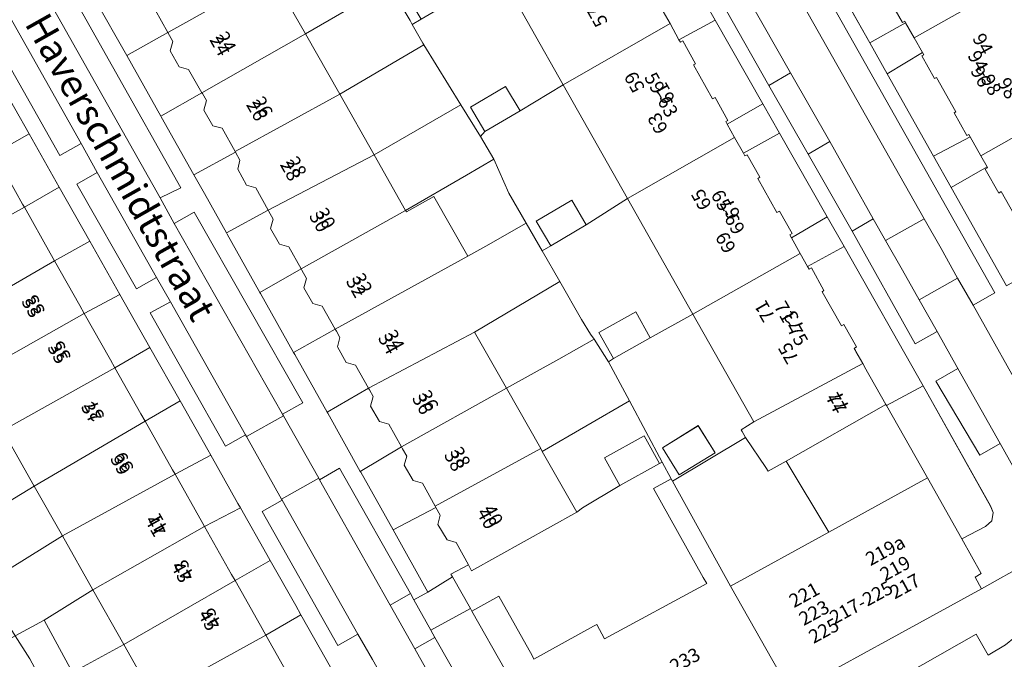
# Model space of a CAD drawing. Units: metres. Extents: x 80988 to 84261, y 451691 to 454635.
# Drawn here: x 81894 to 81967, y 452885 to 452932 of the extents above; entities that cross this region are included whole.
import ezdxf
from ezdxf.enums import TextEntityAlignment as Align

# ---------------------------------------------------------------- set-up
doc = ezdxf.new("R2010")
doc.units = ezdxf.units.M
doc.header["$MEASUREMENT"] = 0
for name, color, linetype, lineweight in [('Nummeraanduiding', 7, 'Continuous', 0), ('Nummeraanduidingreeks', 7, 'Continuous', 0), ('Onbegroeid terreindeel_erf_0', 7, 'Continuous', 0), ('Openbare ruimte label_Weg', 7, 'Continuous', 0), ('Pand_0', 7, 'Continuous', 0), ('Scheiding_0', 7, 'Continuous', 0), ('Wegdeel_open verharding_0', 7, 'Continuous', 0), ('Wegdeel_open verharding_betonstraatstenen_0', 7, 'Continuous', 0), ('Wegdeel_open verharding_betonstraatstenen_verkeersdrempel_0', 7, 'Continuous', 0), ('Wegdeel_open verharding_gebakken klinkers_0', 7, 'Continuous', 0), ('Wegdeel_open verharding_gebakken klinkers_verkeersdrempel_0', 7, 'Continuous', 0), ('Wegdeel_open verharding_tegels_0', 7, 'Continuous', 0)]:
    doc.layers.add(name, color=color, linetype=linetype, lineweight=lineweight)

# ---------------------------------------------------------------- blocks, each defined once
blk = doc.blocks.new('BGT_lev_stadsdelen_Laak_REALDWG_1_FMEBLOCK271')
at = {"layer": 'Onbegroeid terreindeel_erf_0'}
for points in [[(0.865, 6.129), (-2.258, 4.394), (-4.968, 2.871), (-5.339, 2.638), (-3.796, -0.246), (-1.394, -4.733), (-0.733, -5.967), (-0.628, -6.129), (4.725, -2.932), (4.478, -2.5), (4.405, -2.373), (5.339, -1.782)], [(2.496, -4.063), (-0.14, -5.683), (-1.371, -3.682), (1.265, -2.062)]]:
    blk.add_lwpolyline(points, close=True, dxfattribs=at)
blk = doc.blocks.new('BGT_lev_stadsdelen_Laak_REALDWG_1_FMEBLOCK404')
at = {"layer": 'Wegdeel_open verharding_tegels_0'}
for points in [[(-12.677, 23.5965), (-11.444, 21.4005), (-7.982, 15.2485), (-6.708, 12.9955), (-3.228, 6.8395), (-2.027, 4.7155), (1.455, -1.4445), (2.708, -3.6615), (6.19, -9.8215), (7.427, -12.0095), (10.909, -18.1595), (12.138, -20.3155), (15.64, -26.4625), (16.885, -28.6465), (22.702, -38.8855), (27.638, -47.7025), (27.844, -48.1855), (27.727, -48.7925), (27.271, -49.2095), (25.531, -50.1215), (26.966, -52.6615), (26.502, -52.9285), (26.97, -53.7975), (30.375, -51.8875)], [(31.302, -48.4025), (28.361, -43.1195), (26.856, -43.9705), (23.62, -38.5325), (25.242, -37.6035), (23.711, -34.8875), (22.115, -35.7835), (17.489, -27.5065), (14.254, -21.8465), (11.363, -16.8005), (8.251, -11.3175), (-8.163, 17.7565), (-11.352, 23.4175)]]:
    blk.add_lwpolyline(points, dxfattribs=at)
blk = doc.blocks.new('BGT_lev_stadsdelen_Laak_REALDWG_1_FMEBLOCK742')
at = {"layer": 'Wegdeel_open verharding_tegels_0'}
for points in [[(-20.4665, 33.7645), (19.4735, -36.9725), (17.8665, -37.8965), (21.9545, -45.1905)], [(20.3145, -36.4775), (16.2525, -29.2475), (14.9565, -26.9405), (11.5535, -20.8835), (10.2825, -18.6205), (7.0115, -12.7985), (5.5725, -10.2405), (2.1765, -4.2095), (0.9135, -1.9665), (-2.5505, 4.1865), (-3.8095, 6.4215), (-7.2485, 12.5295), (-8.5025, 14.7565), (-11.9235, 20.8315)]]:
    blk.add_lwpolyline(points, dxfattribs=at)

msp = doc.modelspace()

# ---------------------------------------------------------------- linework, layer by layer
at = {"layer": 'Onbegroeid terreindeel_erf_0'}
for points in [[(81922.386, 452942.351), (81921.726, 452942.019), (81919.181, 452940.432), (81918.75, 452940.067), (81919.235, 452939.152), (81920.814, 452935.783), (81921.345, 452934.589), (81922.886, 452931.981), (81923.045, 452931.7), (81923.695, 452932.082), (81922.636, 452933.882), (81925.29, 452935.443), (81926.349, 452933.643), (81926.984, 452934.08)], [(81919.235, 452939.152), (81912.718, 452935.377), (81915.194, 452931.012), (81921.345, 452934.589), (81920.814, 452935.783)], [(81955.87, 452937.504), (81953.384, 452936.163), (81956.655, 452930.341), (81959.282, 452931.824), (81959.22, 452931.934), (81959.048, 452931.847), (81958.084, 452933.552), (81958.258, 452933.65), (81956.864, 452936.105), (81956.707, 452936.02)], [(81902.657, 452935.44), (81899.7, 452933.607), (81902.07, 452929.407), (81905.09, 452931.114), (81904.166, 452932.761), (81903.485, 452932.952), (81902.825, 452934.1), (81903.02, 452934.796)], [(81929.471, 452935.502), (81929.415, 452935.6), (81926.984, 452934.08), (81926.349, 452933.643), (81923.695, 452932.082), (81923.045, 452931.7), (81923.817, 452930.331), (81923.906, 452930.186), (81926.626, 452925.783), (81928.066, 452923.453), (81928.382, 452923.819), (81927.319, 452925.614), (81929.906, 452927.146), (81930.969, 452925.351), (81934.135, 452927.252)], [(81923.045, 452931.7), (81922.886, 452931.981), (81921.345, 452934.589), (81915.194, 452931.012), (81917.717, 452926.565), (81923.906, 452930.186), (81923.817, 452930.331)], [(81945.307, 452932.009), (81942.639, 452930.577), (81942.745, 452930.386), (81942.92, 452930.483), (81943.851, 452928.807), (81943.704, 452928.732), (81945.109, 452926.226), (81945.284, 452926.323), (81946.217, 452924.647), (81946.069, 452924.569), (81946.183, 452924.364), (81948.789, 452925.859)], [(81905.09, 452931.114), (81902.07, 452929.407), (81904.58, 452924.961), (81907.596, 452926.674), (81906.601, 452928.397), (81905.918, 452928.58), (81905.27, 452929.746), (81905.465, 452930.446)], [(81923.906, 452930.186), (81917.717, 452926.565), (81920.238, 452922.122), (81926.626, 452925.783)], [(81960.527, 452929.63), (81957.926, 452928.078), (81961.329, 452922.021), (81964.015, 452923.444), (81963.922, 452923.609), (81963.791, 452923.532), (81962.85, 452925.207), (81962.981, 452925.28), (81961.555, 452927.8), (81961.416, 452927.727), (81960.487, 452929.396), (81960.618, 452929.469)], [(81892.805, 452927.371), (81890.283, 452925.838), (81892.185, 452922.467), (81892.331, 452922.207), (81894.903, 452923.656)], [(81907.596, 452926.674), (81904.58, 452924.961), (81904.607, 452924.913), (81907.01, 452920.654), (81910.053, 452922.322), (81910.032, 452922.359), (81909.072, 452924.068), (81908.391, 452924.259), (81907.738, 452925.41), (81907.927, 452926.103), (81907.629, 452926.618)], [(81930.969, 452925.351), (81928.382, 452923.819), (81928.066, 452923.453), (81929.042, 452921.807), (81930.136, 452919.291), (81931.404, 452917.108), (81932.596, 452915.058), (81933.226, 452915.429), (81932.155, 452917.246), (81934.756, 452918.779), (81935.827, 452916.962), (81938.852, 452918.906), (81934.135, 452927.252)], [(81929.042, 452921.807), (81928.066, 452923.453), (81926.626, 452925.783), (81920.238, 452922.122), (81922.56, 452918.027), (81927.041, 452920.621)], [(81894.903, 452923.656), (81892.331, 452922.207), (81894.426, 452918.494), (81894.558, 452918.26), (81897.112, 452919.747)], [(81950.018, 452923.703), (81947.367, 452922.234), (81947.48, 452922.031), (81947.655, 452922.128), (81948.574, 452920.464), (81948.437, 452920.38), (81949.837, 452917.877), (81950.01, 452917.977), (81950.957, 452916.327), (81950.782, 452916.23), (81950.899, 452916.021), (81953.52, 452917.556)], [(81910.053, 452922.322), (81907.01, 452920.654), (81907.784, 452919.283), (81909.412, 452916.378), (81912.461, 452918.047), (81911.545, 452919.691), (81910.865, 452919.885), (81910.223, 452921.053), (81910.384, 452921.733)], [(81930.136, 452919.291), (81929.042, 452921.807), (81927.041, 452920.621), (81922.56, 452918.027), (81922.612, 452917.935), (81924.633, 452919.056), (81927.122, 452914.662), (81928.456, 452915.395), (81931.404, 452917.108)], [(81966.3, 452919.416), (81966.12, 452919.312), (81965.134, 452921.057), (81965.308, 452921.155), (81965.27, 452921.223), (81962.625, 452919.714), (81966.687, 452912.484), (81969.35, 452914.021), (81968.66, 452915.255), (81968.481, 452915.146), (81968.457, 452915.188), (81967.49, 452916.891), (81967.664, 452916.99)], [(81897.112, 452919.747), (81894.558, 452918.26), (81896.46, 452914.889), (81896.778, 452914.325), (81899.36, 452915.767)], [(81938.852, 452918.906), (81935.827, 452916.962), (81933.226, 452915.429), (81932.596, 452915.058), (81933.898, 452912.817), (81935.482, 452910.02), (81936.138, 452908.929), (81936.413, 452908.58), (81937.451, 452906.918), (81937.822, 452907.151), (81936.75, 452909.059), (81939.46, 452910.582), (81940.532, 452908.674), (81943.655, 452910.41)], [(81912.49, 452917.996), (81912.461, 452918.047), (81909.412, 452916.378), (81909.457, 452916.297), (81911.86, 452912.009), (81914.89, 452913.735), (81913.976, 452915.358), (81913.295, 452915.549), (81912.645, 452916.698), (81912.834, 452917.379)], [(81899.36, 452915.767), (81896.778, 452914.325), (81898.635, 452911.035), (81898.959, 452910.46), (81901.572, 452911.853)], [(81954.765, 452915.372), (81952.08, 452913.905), (81952.189, 452913.71), (81952.364, 452913.807), (81953.286, 452912.139), (81953.147, 452912.061), (81954.566, 452909.556), (81954.74, 452909.654), (81955.672, 452908), (81955.509, 452907.899), (81955.598, 452907.74), (81955.64, 452907.665), (81956.134, 452906.781), (81956.232, 452906.604), (81956.268, 452906.54), (81957.839, 452903.762), (81957.87, 452903.707), (81960.582, 452905.133)], [(81914.942, 452913.642), (81914.89, 452913.735), (81911.86, 452912.009), (81911.9, 452911.937), (81914.331, 452907.599), (81917.384, 452909.315), (81916.433, 452911.01), (81915.752, 452911.201), (81915.086, 452912.344), (81915.29, 452913.024)], [(81936.413, 452908.58), (81936.138, 452908.929), (81935.482, 452910.02), (81933.898, 452912.817), (81927.629, 452909.09), (81929.967, 452904.971), (81933.825, 452907.094)], [(81901.572, 452911.853), (81898.959, 452910.46), (81900.875, 452907.065), (81901.208, 452906.474), (81903.774, 452907.956)], [(81917.475, 452909.154), (81917.384, 452909.315), (81914.331, 452907.599), (81914.419, 452907.442), (81916.786, 452903.219), (81919.827, 452904.978), (81918.877, 452906.659), (81918.196, 452906.848), (81917.548, 452908.002), (81917.734, 452908.692)], [(81937.451, 452906.918), (81936.413, 452908.58), (81933.825, 452907.094), (81929.967, 452904.971), (81932.481, 452900.54), (81932.6, 452900.33), (81938.994, 452904.035)], [(81903.774, 452907.956), (81901.208, 452906.474), (81903.114, 452903.097), (81903.418, 452902.559), (81905.987, 452904.037)], [(81919.899, 452904.851), (81919.827, 452904.978), (81916.786, 452903.219), (81916.834, 452903.133), (81919.228, 452898.86), (81922.259, 452900.666), (81921.332, 452902.322), (81920.652, 452902.514), (81919.982, 452903.656), (81920.182, 452904.35)], [(81960.582, 452905.133), (81957.87, 452903.707), (81960.882, 452898.381), (81963.411, 452893.897), (81965.151, 452894.809), (81965.607, 452895.226), (81965.724, 452895.833), (81965.518, 452896.316)], [(81905.987, 452904.037), (81903.418, 452902.559), (81905.441, 452898.973), (81905.621, 452898.654), (81908.241, 452900.047), (81908.023, 452900.433)], [(81940.075, 452901.478), (81941.208, 452899.442), (81941.396, 452899.547), (81938.994, 452904.035), (81932.6, 452900.33), (81935.13, 452895.871), (81935.546, 452896.191), (81938.303, 452897.824), (81937.17, 452899.86)], [(81957.87, 452903.707), (81957.839, 452903.762), (81950.514, 452899.615), (81953.648, 452894.4), (81960.882, 452898.381)], [(81892.983, 452901.858), (81887.133, 452898.736), (81887.304, 452898.432), (81889.046, 452899.41), (81891.141, 452895.676), (81889.399, 452894.699), (81889.597, 452894.318), (81895.283, 452897.781)], [(81950.514, 452899.615), (81949.178, 452898.886), (81949.01, 452899.142), (81947.515, 452901.349), (81942.162, 452898.151), (81946.412, 452890.42), (81953.648, 452894.4)], [(81922.259, 452900.666), (81919.228, 452898.86), (81919.262, 452898.8), (81921.635, 452894.565), (81924.786, 452896.194), (81924.725, 452896.305), (81923.803, 452897.984), (81923.124, 452898.181), (81922.458, 452899.31), (81922.641, 452899.983), (81922.338, 452900.524)], [(81908.241, 452900.047), (81905.621, 452898.654), (81907.659, 452895.041), (81907.795, 452894.799), (81910.422, 452896.193), (81910.246, 452896.504)], [(81940.768, 452897.593), (81942.057, 452898.313), (81941.396, 452899.547), (81941.208, 452899.442), (81938.303, 452897.824), (81935.546, 452896.191), (81935.13, 452895.871), (81927.404, 452891.565), (81927.168, 452891.988), (81925.892, 452891.306), (81925.999, 452891.108), (81927.317, 452888.776), (81927.428, 452888.58), (81929.404, 452889.692), (81931.857, 452885.33), (81931.973, 452885.058), (81936.359, 452887.487), (81936.599, 452887.62), (81937.172, 452886.557), (81944.673, 452890.622), (81944.406, 452891.074)], [(81895.283, 452897.781), (81889.597, 452894.318), (81889.918, 452893.718), (81891.487, 452890.593), (81893.473, 452891.706), (81897.347, 452894.122)], [(81910.422, 452896.193), (81907.795, 452894.799), (81909.78, 452891.282), (81910.029, 452890.841), (81912.613, 452892.32), (81912.371, 452892.748)], [(81924.786, 452896.194), (81921.635, 452894.565), (81924.198, 452889.992), (81925.999, 452891.108), (81925.892, 452891.306), (81927.168, 452891.988), (81926.282, 452893.635), (81925.605, 452893.838), (81924.923, 452894.953), (81925.089, 452895.641)], [(81897.347, 452894.122), (81893.473, 452891.706), (81891.487, 452890.593), (81893.891, 452886.785), (81896.003, 452887.931), (81899.59, 452890.15)], [(81912.613, 452892.32), (81910.029, 452890.841), (81911.896, 452887.532), (81912.299, 452886.817), (81914.87, 452888.33), (81914.491, 452889)], [(81899.59, 452890.15), (81896.003, 452887.931), (81898.091, 452884.087), (81901.852, 452886.141)], [(81914.87, 452888.33), (81912.299, 452886.817), (81914.131, 452883.571), (81914.502, 452882.914), (81917.075, 452884.434), (81916.731, 452885.042)], [(81896.33, 452882.121), (81896.087, 452882.998), (81894.965, 452885.082), (81893.891, 452886.785), (81891.146, 452885.295), (81887.459, 452883.114), (81887.777, 452882.553), (81891.47, 452875.982), (81893.59, 452877.174), (81897.737, 452879.635)], [(81901.852, 452886.141), (81898.091, 452884.087), (81896.087, 452882.998), (81896.33, 452882.121), (81898.292, 452883.231), (81900.124, 452879.994), (81904.037, 452882.268)]]:
    msp.add_lwpolyline(points, close=True, dxfattribs=at)
at = {"layer": 'Pand_0'}
for points in [[(81959.919, 452930.702), (81967.46, 452934.971), (81964.471, 452940.336), (81969.855, 452943.392), (81968.341, 452946.228), (81962.814, 452943.311), (81955.244, 452939.002), (81955.912, 452937.836), (81955.738, 452937.738), (81955.87, 452937.504), (81956.707, 452936.02), (81956.864, 452936.105), (81958.258, 452933.65), (81958.084, 452933.552), (81959.048, 452931.847), (81959.22, 452931.934), (81959.282, 452931.824)], [(81934.135, 452927.252), (81941.982, 452931.762), (81941.488, 452932.654), (81941.352, 452932.899), (81941.497, 452932.972), (81940.562, 452934.644), (81940.387, 452934.546), (81938.984, 452937.054), (81939.121, 452937.132), (81938.203, 452938.803), (81938.028, 452938.707), (81937.92, 452938.901), (81937.32, 452939.98), (81929.471, 452935.502)], [(81905.09, 452931.114), (81912.718, 452935.377), (81910.333, 452939.582), (81902.646, 452935.46), (81902.657, 452935.44), (81903.02, 452934.796), (81902.825, 452934.1), (81903.485, 452932.952), (81904.166, 452932.761)], [(81964.801, 452922.052), (81972.306, 452926.273), (81968.788, 452932.586), (81972.844, 452934.988), (81973.555, 452933.675), (81974.892, 452934.473), (81974.928, 452934.494), (81972.969, 452937.824), (81967.552, 452934.805), (81967.46, 452934.971), (81959.919, 452930.702), (81960.527, 452929.63), (81960.618, 452929.469), (81960.487, 452929.396), (81961.416, 452927.727), (81961.555, 452927.8), (81962.981, 452925.28), (81962.85, 452925.207), (81963.791, 452923.532), (81963.922, 452923.609), (81964.015, 452923.444)], [(81907.596, 452926.674), (81915.194, 452931.012), (81912.718, 452935.377), (81905.09, 452931.114), (81905.465, 452930.446), (81905.27, 452929.746), (81905.918, 452928.58), (81906.601, 452928.397)], [(81938.852, 452918.906), (81946.721, 452923.396), (81946.183, 452924.364), (81946.069, 452924.569), (81946.217, 452924.647), (81945.284, 452926.323), (81945.109, 452926.226), (81943.704, 452928.732), (81943.851, 452928.807), (81942.92, 452930.483), (81942.745, 452930.386), (81942.639, 452930.577), (81941.982, 452931.762), (81934.135, 452927.252)], [(81910.032, 452922.359), (81917.717, 452926.565), (81915.194, 452931.012), (81907.596, 452926.674), (81907.629, 452926.618), (81907.927, 452926.103), (81907.738, 452925.41), (81908.391, 452924.259), (81909.072, 452924.068)], [(81929.906, 452927.146), (81927.319, 452925.614), (81928.382, 452923.819), (81930.969, 452925.351)], [(81912.461, 452918.047), (81920.238, 452922.122), (81917.717, 452926.565), (81910.032, 452922.359), (81910.053, 452922.322), (81910.384, 452921.733), (81910.223, 452921.053), (81910.865, 452919.885), (81911.545, 452919.691)], [(81969.463, 452913.821), (81976.925, 452917.981), (81972.306, 452926.273), (81964.801, 452922.052), (81965.27, 452921.223), (81965.308, 452921.155), (81965.134, 452921.057), (81966.12, 452919.312), (81966.3, 452919.416), (81967.664, 452916.99), (81967.49, 452916.891), (81968.457, 452915.188), (81968.481, 452915.146), (81968.66, 452915.255), (81969.35, 452914.021)], [(81943.655, 452910.41), (81951.547, 452914.861), (81950.899, 452916.021), (81950.782, 452916.23), (81950.957, 452916.327), (81950.01, 452917.977), (81949.837, 452917.877), (81948.437, 452920.38), (81948.574, 452920.464), (81947.655, 452922.128), (81947.48, 452922.031), (81947.367, 452922.234), (81946.721, 452923.396), (81938.852, 452918.906)], [(81892.331, 452922.207), (81884.063, 452917.665), (81886.302, 452913.699), (81894.558, 452918.26), (81894.426, 452918.494)], [(81914.89, 452913.735), (81922.56, 452918.027), (81920.238, 452922.122), (81912.461, 452918.047), (81912.49, 452917.996), (81912.834, 452917.379), (81912.645, 452916.698), (81913.295, 452915.549), (81913.976, 452915.358)], [(81917.384, 452909.315), (81927.122, 452914.662), (81924.633, 452919.056), (81922.612, 452917.935), (81922.56, 452918.027), (81914.89, 452913.735), (81914.942, 452913.642), (81915.29, 452913.024), (81915.086, 452912.344), (81915.752, 452911.201), (81916.433, 452911.01)], [(81934.756, 452918.779), (81932.155, 452917.246), (81933.226, 452915.429), (81935.827, 452916.962)], [(81894.558, 452918.26), (81886.302, 452913.699), (81888.609, 452909.608), (81896.778, 452914.325), (81896.46, 452914.889)], [(81919.827, 452904.978), (81927.629, 452909.09), (81933.898, 452912.817), (81932.596, 452915.058), (81931.404, 452917.108), (81928.456, 452915.395), (81927.122, 452914.662), (81917.384, 452909.315), (81917.475, 452909.154), (81917.734, 452908.692), (81917.548, 452908.002), (81918.196, 452906.848), (81918.877, 452906.659)], [(81896.778, 452914.325), (81888.609, 452909.608), (81886.643, 452908.474), (81888.772, 452904.712), (81890.744, 452905.825), (81898.959, 452910.46), (81898.635, 452911.035)], [(81948.129, 452902.498), (81956.134, 452906.781), (81955.64, 452907.665), (81955.598, 452907.74), (81955.509, 452907.899), (81955.672, 452908), (81954.74, 452909.654), (81954.566, 452909.556), (81953.147, 452912.061), (81953.286, 452912.139), (81952.364, 452913.807), (81952.189, 452913.71), (81952.08, 452913.905), (81951.547, 452914.861), (81943.655, 452910.41)], [(81898.959, 452910.46), (81890.744, 452905.825), (81892.983, 452901.858), (81901.208, 452906.474), (81900.875, 452907.065)], [(81939.46, 452910.582), (81936.75, 452909.059), (81937.822, 452907.151), (81940.532, 452908.674)], [(81922.259, 452900.666), (81929.967, 452904.971), (81927.629, 452909.09), (81919.827, 452904.978), (81919.899, 452904.851), (81920.182, 452904.35), (81919.982, 452903.656), (81920.652, 452902.514), (81921.332, 452902.322)], [(81901.208, 452906.474), (81892.983, 452901.858), (81895.283, 452897.781), (81903.418, 452902.559), (81903.114, 452903.097)], [(81948.129, 452902.498), (81947.195, 452901.907), (81947.268, 452901.78), (81947.515, 452901.349), (81949.01, 452899.142), (81949.178, 452898.886), (81950.514, 452899.615), (81957.839, 452903.762), (81956.268, 452906.54), (81956.232, 452906.604), (81956.134, 452906.781)], [(81924.725, 452896.305), (81932.481, 452900.54), (81929.967, 452904.971), (81922.259, 452900.666), (81922.338, 452900.524), (81922.641, 452899.983), (81922.458, 452899.31), (81923.124, 452898.181), (81923.803, 452897.984)], [(81903.418, 452902.559), (81895.283, 452897.781), (81897.347, 452894.122), (81905.621, 452898.654), (81905.441, 452898.973)], [(81944.055, 452902.219), (81941.419, 452900.599), (81942.65, 452898.597), (81945.286, 452900.217)], [(81940.075, 452901.478), (81937.17, 452899.86), (81938.303, 452897.824), (81941.208, 452899.442)], [(81924.725, 452896.305), (81924.786, 452896.194), (81925.089, 452895.641), (81924.923, 452894.953), (81925.605, 452893.838), (81926.282, 452893.635), (81927.168, 452891.988), (81927.404, 452891.565), (81935.13, 452895.871), (81932.6, 452900.33), (81932.481, 452900.54)], [(81905.621, 452898.654), (81897.347, 452894.122), (81899.59, 452890.15), (81907.795, 452894.799), (81907.659, 452895.041)], [(81946.412, 452890.42), (81942.162, 452898.151), (81942.057, 452898.313), (81940.768, 452897.593), (81944.406, 452891.074), (81944.673, 452890.622), (81937.172, 452886.557), (81936.599, 452887.62), (81936.359, 452887.487), (81931.973, 452885.058), (81931.857, 452885.33), (81929.404, 452889.692), (81927.428, 452888.58), (81929.887, 452884.227), (81934.957, 452875.221), (81936.6, 452874.731), (81941.974, 452877.678), (81942.996, 452878.238), (81950.169, 452882.171), (81950.877, 452882.559)], [(81946.412, 452890.42), (81950.877, 452882.559), (81958.022, 452886.477), (81964.85, 452890.221), (81964.382, 452891.09), (81964.846, 452891.357), (81963.411, 452893.897), (81960.882, 452898.381), (81953.648, 452894.4)], [(81907.795, 452894.799), (81899.59, 452890.15), (81901.852, 452886.141), (81910.029, 452890.841), (81909.78, 452891.282)], [(81910.029, 452890.841), (81901.852, 452886.141), (81904.037, 452882.268), (81912.299, 452886.817), (81911.896, 452887.532)], [(81894.965, 452885.082), (81896.087, 452882.998), (81898.091, 452884.087), (81896.003, 452887.931), (81893.891, 452886.785)], [(81912.299, 452886.817), (81904.037, 452882.268), (81906.359, 452878.152), (81914.502, 452882.914), (81914.131, 452883.571)]]:
    msp.add_lwpolyline(points, close=True, dxfattribs=at)
at = {"layer": 'Scheiding_0'}
for p, q in [((81953.384, 452936.163), (81956.655, 452930.341)), ((81899.7, 452933.607), (81902.07, 452929.407)), ((81945.307, 452932.009), (81942.639, 452930.577)), ((81948.789, 452925.859), (81945.307, 452932.009)), ((81956.655, 452930.341), (81959.282, 452931.824)), ((81960.527, 452929.63), (81957.926, 452928.078)), ((81902.07, 452929.407), (81904.58, 452924.961)), ((81957.926, 452928.078), (81961.329, 452922.021)), ((81894.903, 452923.656), (81892.805, 452927.371)), ((81946.183, 452924.364), (81948.789, 452925.859)), ((81897.112, 452919.747), (81894.903, 452923.656)), ((81950.018, 452923.703), (81947.367, 452922.234)), ((81953.52, 452917.556), (81950.018, 452923.703)), ((81961.329, 452922.021), (81964.015, 452923.444)), ((81965.27, 452921.223), (81962.625, 452919.714)), ((81899.36, 452915.767), (81897.112, 452919.747)), ((81962.625, 452919.714), (81966.687, 452912.484)), ((81950.899, 452916.021), (81953.52, 452917.556)), ((81901.572, 452911.853), (81899.36, 452915.767)), ((81954.765, 452915.372), (81952.08, 452913.905)), ((81960.582, 452905.133), (81954.765, 452915.372)), ((81903.774, 452907.956), (81901.572, 452911.853)), ((81905.987, 452904.037), (81903.774, 452907.956))]:
    msp.add_line(p, q, dxfattribs=at)
for points in [[(81904.58, 452924.961), (81904.607, 452924.913), (81907.01, 452920.654)], [(81907.01, 452920.654), (81907.784, 452919.283), (81909.412, 452916.378)], [(81909.412, 452916.378), (81909.457, 452916.297), (81911.86, 452912.009)], [(81911.86, 452912.009), (81911.9, 452911.937), (81914.331, 452907.599)], [(81914.331, 452907.599), (81914.419, 452907.442), (81916.786, 452903.219)], [(81963.411, 452893.897), (81965.151, 452894.809), (81965.607, 452895.226), (81965.724, 452895.833), (81965.518, 452896.316), (81960.582, 452905.133)], [(81908.241, 452900.047), (81908.023, 452900.433), (81905.987, 452904.037)], [(81916.786, 452903.219), (81916.834, 452903.133), (81919.228, 452898.86)], [(81910.422, 452896.193), (81910.246, 452896.504), (81908.241, 452900.047)], [(81919.228, 452898.86), (81919.262, 452898.8), (81921.635, 452894.565)], [(81912.613, 452892.32), (81912.371, 452892.748), (81910.422, 452896.193)], [(81921.635, 452894.565), (81924.198, 452889.992), (81925.999, 452891.108)], [(81914.87, 452888.33), (81914.491, 452889), (81912.613, 452892.32)], [(81925.999, 452891.108), (81927.317, 452888.776), (81927.428, 452888.58)], [(81917.075, 452884.434), (81916.731, 452885.042), (81914.87, 452888.33)]]:
    msp.add_lwpolyline(points, dxfattribs=at)
at = {"layer": 'Wegdeel_open verharding_0'}
for points in [[(81925.906, 452982.726), (81924.26, 452981.773), (81926.635, 452977.573), (81929.096, 452973.22), (81960.646, 452917.42), (81961.885, 452915.229), (81963.107, 452913.067), (81964.239, 452911.065), (81965.846, 452911.989)], [(81944.07, 452934.197), (81941.488, 452932.654), (81941.982, 452931.762), (81942.639, 452930.577), (81945.307, 452932.009)], [(81947.73, 452933.62), (81946.131, 452932.701), (81949.243, 452927.218), (81950.822, 452928.142)], [(81959.919, 452930.702), (81959.282, 452931.824), (81956.655, 452930.341), (81957.926, 452928.078), (81960.527, 452929.63)], [(81950.822, 452928.142), (81949.243, 452927.218), (81952.134, 452922.172), (81953.711, 452923.084)], [(81948.789, 452925.859), (81946.183, 452924.364), (81946.721, 452923.396), (81947.367, 452922.234), (81950.018, 452923.703)], [(81953.711, 452923.084), (81952.134, 452922.172), (81955.369, 452916.512), (81956.908, 452917.424)], [(81964.801, 452922.052), (81964.015, 452923.444), (81961.329, 452922.021), (81962.625, 452919.714), (81965.27, 452921.223)], [(81953.52, 452917.556), (81950.899, 452916.021), (81951.547, 452914.861), (81952.08, 452913.905), (81954.765, 452915.372)], [(81957.815, 452915.819), (81956.908, 452917.424), (81955.369, 452916.512), (81959.995, 452908.235), (81961.591, 452909.131), (81960.273, 452911.465), (81959.044, 452913.642)], [(81963.122, 452906.415), (81961.5, 452905.486), (81964.736, 452900.048), (81966.241, 452900.899)], [(81925.999, 452891.108), (81924.198, 452889.992), (81923.16, 452889.432), (81924.411, 452887.186), (81927.317, 452888.776)], [(81923.16, 452889.432), (81922.911, 452889.878), (81921.433, 452889.032), (81923.239, 452885.815), (81924.709, 452886.65), (81924.411, 452887.186)]]:
    msp.add_lwpolyline(points, close=True, dxfattribs=at)
at = {"layer": 'Wegdeel_open verharding_betonstraatstenen_0'}
for points in [[(81896.021, 452937.536), (81894.54, 452936.7), (81904.524, 452918.958), (81906.042, 452919.683)], [(81890.613, 452937.313), (81889.062, 452936.42), (81897.152, 452922.062), (81898.721, 452922.945)], [(81899.903, 452920.807), (81898.416, 452919.952), (81902.789, 452912.266), (81904.267, 452913.105)], [(81907.035, 452917.913), (81905.568, 452917.078), (81913.506, 452903.07), (81914.999, 452903.885)], [(81905.28, 452911.321), (81903.793, 452910.499), (81909.336, 452900.701), (81910.809, 452901.533)], [(81917.703, 452899.105), (81916.242, 452898.25), (81921.433, 452889.032), (81922.911, 452889.878)], [(81913.49, 452896.754), (81912.03, 452895.923), (81917.587, 452886.063), (81919.06, 452886.898)], [(81923.239, 452885.815), (81931.152, 452871.73), (81931.172, 452871.694), (81932.726, 452872.571), (81932.715, 452872.591), (81924.709, 452886.65)]]:
    msp.add_lwpolyline(points, close=True, dxfattribs=at)
at = {"layer": 'Wegdeel_open verharding_betonstraatstenen_verkeersdrempel_0'}
msp.add_lwpolyline([(81913.581, 452902.938), (81910.877, 452901.411), (81913.451, 452896.824), (81916.176, 452898.366)], close=True, dxfattribs=at)
at = {"layer": 'Wegdeel_open verharding_gebakken klinkers_0'}
for points in [[(81929.096, 452973.22), (81926.263, 452971.619), (81928.097, 452968.375), (81931.332, 452962.741), (81947.73, 452933.62), (81950.822, 452928.142), (81953.711, 452923.084), (81956.908, 452917.424), (81957.815, 452915.819), (81960.646, 452917.42)], [(81894.54, 452936.7), (81894.322, 452937.083), (81893.541, 452938.452), (81893.164, 452939.112), (81893.039, 452939.331), (81890.319, 452937.829), (81890.613, 452937.313), (81898.721, 452922.945), (81899.903, 452920.807), (81904.267, 452913.105), (81905.28, 452911.321), (81910.809, 452901.533), (81910.877, 452901.411), (81913.581, 452902.938), (81913.506, 452903.07), (81905.568, 452917.078), (81904.524, 452918.958)], [(81968.327, 452903.771), (81964.239, 452911.065), (81963.107, 452913.067), (81960.273, 452911.465), (81961.591, 452909.131), (81963.122, 452906.415), (81966.241, 452900.899), (81969.182, 452895.616), (81969.646, 452894.318), (81969.837, 452893.019), (81973.924, 452895.313), (81973.177, 452895.898), (81972.452, 452896.695), (81971.412, 452898.323)], [(81921.433, 452889.032), (81916.242, 452898.25), (81916.176, 452898.366), (81913.451, 452896.824), (81913.49, 452896.754), (81919.06, 452886.898), (81920.114, 452885.047), (81925.624, 452875.262), (81926.586, 452873.589), (81928.488, 452870.287), (81931.172, 452871.694), (81931.152, 452871.73), (81923.239, 452885.815)]]:
    msp.add_lwpolyline(points, close=True, dxfattribs=at)
msp.add_lwpolyline([(81966.619, 452886.124), (81965.347, 452885.358), (81964.464, 452886.888), (81960.556, 452884.666), (81957.146, 452882.786), (81958.003, 452881.227), (81957.564, 452880.976), (81959.639, 452877.205), (81960.362, 452875.891), (81961.067, 452876.288), (81961.128, 452876.322), (81962.873, 452877.304), (81969.512, 452881.042)], dxfattribs=at)
at = {"layer": 'Wegdeel_open verharding_gebakken klinkers_verkeersdrempel_0'}
msp.add_lwpolyline([(81960.646, 452917.42), (81957.815, 452915.819), (81959.044, 452913.642), (81960.273, 452911.465), (81963.107, 452913.067), (81961.885, 452915.229)], close=True, dxfattribs=at)
at = {"layer": 'Wegdeel_open verharding_tegels_0'}
for points in [[(81896.021, 452937.536), (81906.042, 452919.683), (81904.524, 452918.958), (81905.568, 452917.078), (81907.035, 452917.913), (81914.999, 452903.885), (81913.506, 452903.07), (81913.581, 452902.938), (81916.176, 452898.366), (81916.242, 452898.25), (81917.703, 452899.105), (81922.911, 452889.878), (81923.16, 452889.432), (81924.198, 452889.992), (81921.635, 452894.565), (81919.262, 452898.8), (81919.228, 452898.86), (81916.834, 452903.133), (81916.786, 452903.219), (81914.419, 452907.442), (81914.331, 452907.599), (81911.9, 452911.937), (81911.86, 452912.009), (81909.457, 452916.297), (81909.412, 452916.378), (81907.784, 452919.283), (81907.01, 452920.654), (81904.607, 452924.913), (81904.58, 452924.961), (81902.07, 452929.407), (81899.7, 452933.607)], [(81920.114, 452885.047), (81919.06, 452886.898), (81917.587, 452886.063), (81912.03, 452895.923), (81913.49, 452896.754), (81913.451, 452896.824), (81910.877, 452901.411), (81910.809, 452901.533), (81909.336, 452900.701), (81903.793, 452910.499), (81905.28, 452911.321), (81904.267, 452913.105), (81902.789, 452912.266), (81898.416, 452919.952), (81899.903, 452920.807), (81898.721, 452922.945), (81897.152, 452922.062), (81889.062, 452936.42)], [(81892.805, 452927.371), (81894.903, 452923.656), (81897.112, 452919.747), (81899.36, 452915.767), (81901.572, 452911.853), (81903.774, 452907.956), (81905.987, 452904.037), (81908.023, 452900.433), (81908.241, 452900.047), (81910.246, 452896.504), (81910.422, 452896.193), (81912.371, 452892.748), (81912.613, 452892.32), (81914.491, 452889), (81914.87, 452888.33), (81916.731, 452885.042)]]:
    msp.add_lwpolyline(points, dxfattribs=at)
for points in [[(81956.705, 452882.537), (81957.146, 452882.786), (81960.556, 452884.666), (81964.464, 452886.888), (81965.347, 452885.358), (81966.619, 452886.124), (81967.274, 452886.655), (81968.424, 452887.981), (81969.223, 452889.357), (81969.521, 452890.158), (81969.833, 452891.497), (81969.871, 452892.255), (81969.837, 452893.019), (81968.255, 452892.131), (81964.85, 452890.221), (81958.022, 452886.477), (81950.877, 452882.559), (81950.169, 452882.171), (81951.563, 452879.627), (81952.203, 452879.99)], [(81927.428, 452888.58), (81927.317, 452888.776), (81924.411, 452887.186), (81924.709, 452886.65), (81932.715, 452872.591), (81936.6, 452874.731), (81934.957, 452875.221), (81929.887, 452884.227)]]:
    msp.add_lwpolyline(points, close=True, dxfattribs=at)

# ---------------------------------------------------------------- block references
at = {"layer": 'Onbegroeid terreindeel_erf_0'}
msp.add_blockref('BGT_lev_stadsdelen_Laak_REALDWG_1_FMEBLOCK271', (81942.79, 452904.28), dxfattribs=at)
at = {"layer": 'Wegdeel_open verharding_tegels_0'}
for name, p in [('BGT_lev_stadsdelen_Laak_REALDWG_1_FMEBLOCK742', (81946.372, 452948.961)), ('BGT_lev_stadsdelen_Laak_REALDWG_1_FMEBLOCK404', (81937.88, 452944.019))]:
    msp.add_blockref(name, p, dxfattribs=at)

# ---------------------------------------------------------------- texts
at = {"layer": 'Nummeraanduiding'}
for s, rotation, p in [('57', 119.41, (81936.757, 452932.341)), ('24', 299.43, (81908.819, 452930.1)), ('94', 299.37, (81964.847, 452930.206)), ('59', 119.41, (81939.475, 452927.52)), ('96', 299.44, (81964.708, 452927.812)), ('61', 119.5, (81941.705, 452926.687)), ('98', 299.37, (81966.679, 452926.951)), ('26', 299.43, (81911.512, 452925.328)), ('63', 119.41, (81941.183, 452924.49)), ('28', 299.43, (81913.996, 452920.926)), ('65', 119.55, (81944.389, 452918.892)), ('67', 119.5, (81946.505, 452918.204)), ('30', 299.43, (81916.124, 452917.154)), ('69', 119.55, (81946.179, 452915.734)), ('32', 299.43, (81918.829, 452912.36)), ('33', 119.43, (81895.426, 452911.126)), ('71', 119.55, (81949.037, 452910.692)), ('73', 119.5, (81951.176, 452909.95)), ('34', 299.43, (81921.181, 452908.191)), ('35', 119.43, (81897.335, 452907.743)), ('75', 119.55, (81950.783, 452907.611)), ('36', 299.43, (81923.68, 452903.762)), ('77', 119.5, (81954.51, 452904.058)), ('37', 119.43, (81899.795, 452903.384)), ('39', 119.43, (81901.945, 452899.573)), ('38', 299.43, (81926.034, 452899.591)), ('41', 119.43, (81904.5, 452895.044)), ('40', 299.43, (81928.43, 452895.343)), ('219a', 28.74, (81957.857, 452892.944)), ('219', 28.74, (81958.578, 452891.629)), ('43', 119.43, (81906.412, 452891.655)), ('217', 28.74, (81959.3, 452890.314)), ('221', 28.74, (81951.897, 452889.677)), ('223', 28.74, (81952.619, 452888.361)), ('45', 119.43, (81908.405, 452888.124)), ('225', 28.74, (81953.34, 452887.046)), ('233', 28.74, (81943.14, 452884.875))]:
    msp.add_text(s, height=1, rotation=rotation, dxfattribs=at).set_placement(p, align=Align.MIDDLE)
at = {"layer": 'Nummeraanduidingreeks'}
for s, rotation, p in [('24', 299.221, (81909.258, 452930.34)), ('94-98', 299.221, (81964.978, 452928.073)), ('59-63', 299.135, (81941.228, 452926.47)), ('26', 299.221, (81911.951, 452925.567)), ('28', 299.221, (81914.435, 452921.165)), ('65-69', 299.708, (81946.129, 452917.851)), ('30', 299.221, (81916.563, 452917.393)), ('32', 299.221, (81919.268, 452912.599)), ('33', 299.708, (81894.995, 452910.872)), ('71-75', 299.708, (81950.77, 452909.659)), ('34', 299.221, (81921.62, 452908.43)), ('35', 299.708, (81896.904, 452907.489)), ('36', 299.221, (81924.119, 452904.001)), ('77', 299.708, (81954.078, 452903.805)), ('37', 299.708, (81899.364, 452903.13)), ('38', 299.221, (81926.473, 452899.83)), ('39', 299.708, (81901.514, 452899.319)), ('40', 299.221, (81928.869, 452895.582)), ('41', 299.708, (81904.07, 452894.79)), ('43', 299.708, (81905.982, 452891.401)), ('217-225', 28.602, (81956.083, 452889.121)), ('45', 299.708, (81907.974, 452887.87))]:
    msp.add_text(s, height=1, rotation=rotation, dxfattribs=at).set_placement(p, align=Align.MIDDLE)
at = {"layer": 'Openbare ruimte label_Weg'}
msp.add_text('Haverschmidtstraat', height=2, rotation=299.41082, dxfattribs=at).set_placement((81901.394, 452921.101), align=Align.MIDDLE)

doc.saveas('drawing.dxf')
